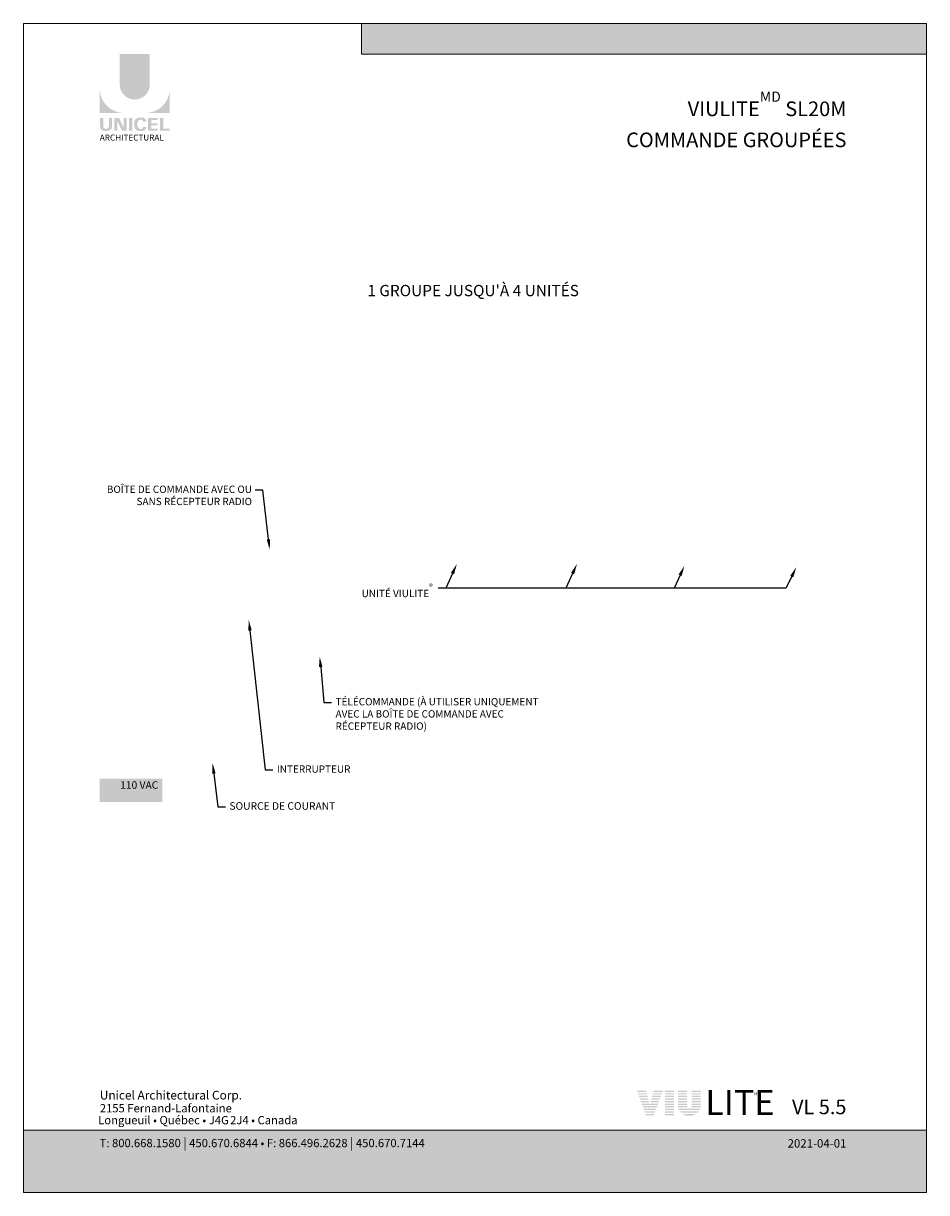
# Model space of a CAD drawing. Extents: x -12437 to -11924, y -178 to 250.
# Drawn here: x -12219 to -12185, y -50 to -6 of the extents above; entities that cross this region are included whole.
import ezdxf
from ezdxf import colors
from ezdxf.entities.mleader import LeaderData, LeaderLine
from ezdxf.math import Vec2, Vec3

# ---------------------------------------------------------------- set-up
doc = ezdxf.new("R2010")
doc.units = 0
doc.header["$LTSCALE"] = 5
doc.header["$MEASUREMENT"] = 0
doc.layers.get('0').update_dxf_attribs({"linetype": 'CONTINUOUS', "lineweight": 5})
doc.layers.get('DEFPOINTS').update_dxf_attribs({"linetype": 'CONTINUOUS', "lineweight": 5})
doc.layers.add('CADRESTITRE', color=4, linetype='CONTINUOUS', lineweight=5)
doc.layers.add('Catalogue Texte Français', color=7, linetype='CONTINUOUS', lineweight=5)
doc.styles.add('Archi_1', font='txt', dxfattribs={"height": 0.075})
doc.styles.add('Arial_Bold', font='txt')
doc.styles.add('Arial_Regular', font='arial.ttf', dxfattribs={"height": 0.3})
doc.styles.get("Standard").update_dxf_attribs({"font": 'stylu.ttf', "height": 0.0932})
doc.styles.add('STYLUS BT', font='arial.ttf', dxfattribs={"height": 0.1})

msp = doc.modelspace()

# ---------------------------------------------------------------- hatches: boundary and pattern name
at = {"ltscale": 0.15, "true_color": 0x009ada}
h = msp.add_hatch(color=142, dxfattribs=at)
h.dxf.hatch_style = 1
h.paths.add_polyline_path([(-12185.31830608147, -6.762274948478421), (-12206.59153274481, -6.762274948478307), (-12206.59153274481, -5.606465359832725), (-12185.31830608147, -5.606465359832612)])
h = msp.add_hatch(color=142, dxfattribs=at)
h.dxf.hatch_style = 1
h.paths.add_polyline_path([(-12215.70178280804, -7.907397980920763, 1), (-12214.56846066705, -7.907397980920877), (-12214.56846066705, -6.762257498230582), (-12215.70178280804, -6.762257498230582)])
h.paths.add_polyline_path([(-12216.452495011, -8.978754901789415), (-12215.55437126139, -8.978754901789415, -0.3952056669990863), (-12216.452495011, -8.108302091832769)])
h.paths.add_polyline_path([(-12213.81774846409, -8.978754901789415), (-12213.81774846409, -8.108302091832769, -0.3952056669990856), (-12214.7158722137, -8.978754901789415)])
at = {"ltscale": 0.15}
h = msp.add_hatch(color=256, dxfattribs=at)
h.dxf.hatch_style = 1
edge = h.paths.add_edge_path()
edge.add_arc((-12216.16065307466, -9.482731453058335), 0.1729426570829764, 273.103604498806, 355.76958488950123, ccw=False)
edge.add_line((-12216.15128967711, -9.655420449305865), (-12216.21638335786, -9.655420449305865))
edge.add_line((-12216.21638335786, -9.655420449305865), (-12216.28147703861, -9.655420449305865))
edge.add_arc((-12216.27211364106, -9.482731453061746), 0.1729426570787902, 184.2304151143707, 266.89639550351336, ccw=False)
edge.add_line((-12216.44458510872, -9.49548901869045), (-12216.44458510872, -9.16468979745008))
edge.add_line((-12216.44458510872, -9.164689797449995), (-12216.32292157469, -9.164689797449995))
edge.add_line((-12216.32292157469, -9.164689797449995), (-12216.32292157469, -9.483597833673201))
edge.add_arc((-12216.21638335786, -9.469958295061332), 0.107407768147751, 187.2955968264188, 352.7044031735812)
edge.add_line((-12216.10984514103, -9.483597833673201), (-12216.10984514103, -9.164689797449995))
edge.add_line((-12216.10984514103, -9.164689797449995), (-12215.988181607, -9.164689797449995))
edge.add_line((-12215.988181607, -9.164689797449995), (-12215.988181607, -9.495489018675642))
h.paths.add_polyline_path([(-12215.72447069287, -9.164689797450109), (-12215.55474367051, -9.535064685152491), (-12215.55474367051, -9.164689797449995), (-12215.43974672394, -9.164689797449995), (-12215.43974672394, -9.646667708952322), (-12215.62002265192, -9.646667708952208), (-12215.78974967429, -9.276292821250166), (-12215.78974967429, -9.645160277683289), (-12215.89913874988, -9.645160277683289), (-12215.89913874988, -9.164689797449995)])
h.paths.add_polyline_path([(-12215.34911980868, -9.646306491488048), (-12215.34911980868, -9.164689797449995), (-12215.22533905257, -9.164689797449995), (-12215.22533905257, -9.64664598472811)])
edge = h.paths.add_edge_path()
edge.add_line((-12214.86088852927, -9.659755861205412), (-12214.97139517943, -9.65975586120507))
edge.add_arc((-12214.95048912171, -9.460374856377229), 0.2004740590101356, 190.9370965101111, 264.01413513489115, ccw=False)
edge.add_arc((-12214.76804077704, -9.404573490292904), 0.3907167363267744, 159.884202838966, 193.8964392158631, ccw=False)
edge.add_arc((-12214.95048912039, -9.34877212173464), 0.2004740581772144, 95.985865261801, 156.9248638190155, ccw=False)
edge.add_line((-12214.97139517941, -9.149391117879844), (-12214.86088852933, -9.149391117879844))
edge.add_arc((-12214.8613690001, -9.314646841324105), 0.1652564219123463, 3.319302384980517, 89.83341654073251, ccw=False)
edge.add_line((-12214.69638981778, -9.305078435791046), (-12214.82076334369, -9.305078435791046))
edge.add_arc((-12214.90730664087, -9.312777773343981), 0.08688510852899069, 5.083943108341853, 89.42352345649329)
edge.add_arc((-12214.90725789706, -9.347900960830401), 0.1220066904974817, 89.61236610950824, 162.0971872271543)
edge.add_arc((-12214.76982112593, -9.404573490369074), 0.2704623183256485, 159.6221056250839, 200.3779087465979)
edge.add_arc((-12214.90725789527, -9.461246019546678), 0.1220066893788938, 197.9028445054691, 270.3887725634968)
edge.add_arc((-12214.90730664535, -9.496369209882658), 0.08688511262522125, 270.578079646959, 354.9160598739741)
edge.add_line((-12214.82076334369, -9.504068543293869), (-12214.69638981778, -9.504068543293869))
edge.add_arc((-12214.8613690001, -9.49450013776115), 0.1652564219125253, 270.1665834790653, 356.6806976151452, ccw=False)
h.paths.add_polyline_path([(-12214.50836262805, -9.367200210043364), (-12214.50836262805, -9.24499806234573), (-12214.27111028468, -9.24499806234573), (-12214.27111028468, -9.1690252093492), (-12214.50045272577, -9.1690252093492), (-12214.63214338417, -9.1690252093492), (-12214.63214338417, -9.650620238664231), (-12214.27111028468, -9.650620238664231), (-12214.27111028468, -9.574647385667816), (-12214.50836262805, -9.574647385667816), (-12214.50836262805, -9.44317306303978), (-12214.28568530327, -9.44317306303978), (-12214.28568530327, -9.367200210043364)])
h.paths.add_polyline_path([(-12214.05722104508, -9.574550995746648), (-12214.05722104508, -9.1690252093492), (-12214.1810018012, -9.1690252093492), (-12214.1810018012, -9.650620238664231), (-12213.82565836637, -9.650620238664231), (-12213.82565836637, -9.574550995746648)])
h = msp.add_hatch(color=256, dxfattribs=at)
h.dxf.hatch_style = 1
h.paths.add_polyline_path([(-12195.87919522154, -45.78062403865178), (-12196.2408680831, -45.78062403865178), (-12196.22191806747, -45.82930164491989), (-12195.86680518635, -45.82930164491989)])
h.paths.add_polyline_path([(-12195.85441515117, -45.87797925118801), (-12196.20296805184, -45.87797925118801), (-12196.18401803621, -45.92665685745615), (-12195.84202511598, -45.92665685745615)])
h.paths.add_polyline_path([(-12195.8296350808, -45.97533446372427), (-12196.16506802059, -45.97533446372427), (-12196.14611800496, -46.02401206999238), (-12195.81724504561, -46.02401206999238)])
h.paths.add_polyline_path([(-12195.80485501042, -46.07268967626052), (-12196.12716798933, -46.07268967626052), (-12196.1082179737, -46.12136728252864), (-12195.79246497524, -46.12136728252864)])
h.paths.add_polyline_path([(-12195.78007494006, -46.17004488879675), (-12196.08926795807, -46.17004488879675), (-12196.07031794244, -46.2187224950649), (-12195.76768490487, -46.2187224950649)])
h.paths.add_polyline_path([(-12195.75529486968, -46.26740010133301), (-12196.05136792682, -46.26740010133301), (-12196.03241791119, -46.31607770760112), (-12195.7429048345, -46.31607770760112)])
h.paths.add_polyline_path([(-12195.4666775936, -46.36475531386927), (-12196.01346789556, -46.36475531386927), (-12195.99451787993, -46.41343292013738), (-12195.48548012072, -46.41343292013738)])
h.paths.add_polyline_path([(-12195.50428264784, -46.4621105264055), (-12195.9755678643, -46.4621105264055), (-12195.95661784867, -46.51078813267364), (-12195.52308517496, -46.51078813267361)])
h.paths.add_polyline_path([(-12195.54188770208, -46.55946573894175), (-12195.93766783304, -46.55946573894175), (-12195.91871781742, -46.60814334520987), (-12195.5606902292, -46.60814334520987)])
h.paths.add_polyline_path([(-12195.57949275632, -46.65682095147798), (-12195.89976780179, -46.65682095147798), (-12195.87911144672, -46.70988169498693), (-12195.59998834239, -46.70988169498693)])
h.paths.add_polyline_path([(-12195.42907253937, -46.26740010133301), (-12195.72380491942, -46.26740010133301), (-12195.73619495461, -46.31607770760112), (-12195.44787506648, -46.31607770760112)])
h.paths.add_polyline_path([(-12195.39146748513, -46.17004488879675), (-12195.69902484905, -46.17004488879675), (-12195.71141488424, -46.2187224950649), (-12195.41027001225, -46.2187224950649)])
h.paths.add_polyline_path([(-12195.35386243089, -46.07268967626052), (-12195.67424477868, -46.07268967626052), (-12195.68663481387, -46.12136728252864), (-12195.37266495801, -46.12136728252864)])
h.paths.add_polyline_path([(-12195.31625737665, -45.97533446372427), (-12195.64946470831, -45.97533446372427), (-12195.6618547435, -46.02401206999238), (-12195.33505990377, -46.02401206999238)])
h.paths.add_polyline_path([(-12195.27865232241, -45.87797925118801), (-12195.62468463794, -45.87797925118801), (-12195.63707467313, -45.92665685745615), (-12195.29745484953, -45.92665685745615)])
h.paths.add_polyline_path([(-12195.24104726817, -45.78062403865178), (-12195.59990456757, -45.78062403865178), (-12195.61229460276, -45.82930164491989), (-12195.25984979529, -45.82930164491989)])
h = msp.add_hatch(color=256, dxfattribs=at)
h.dxf.hatch_style = 1
h.paths.add_polyline_path([(-12194.83049605321, -45.78062403865175), (-12195.17341306988, -45.78062403865175), (-12195.17341306988, -45.82930164491989), (-12194.83049605321, -45.82930164491989)])
h.paths.add_polyline_path([(-12194.83049605321, -45.87797925118801), (-12195.17341306988, -45.87797925118801), (-12195.17341306988, -45.92665685745615), (-12194.83049605321, -45.92665685745612)])
h.paths.add_polyline_path([(-12194.83049605321, -45.97533446372427), (-12195.17341306988, -45.97533446372427), (-12195.17341306988, -46.02401206999238), (-12194.83049605321, -46.02401206999238)])
h.paths.add_polyline_path([(-12194.83049605321, -46.07268967626052), (-12195.17341306988, -46.07268967626052), (-12195.17341306988, -46.12136728252864), (-12194.83049605321, -46.12136728252864)])
h.paths.add_polyline_path([(-12194.83049605321, -46.17004488879675), (-12195.17341306988, -46.17004488879675), (-12195.17341306988, -46.2187224950649), (-12194.83049605321, -46.2187224950649)])
h.paths.add_polyline_path([(-12194.83049605321, -46.26740010133301), (-12195.17341306988, -46.26740010133301), (-12195.17341306988, -46.31607770760112), (-12194.83049605321, -46.31607770760112)])
h.paths.add_polyline_path([(-12194.83049605321, -46.36475531386924), (-12195.17341306988, -46.36475531386927), (-12195.17341306988, -46.41343292013738), (-12194.83049605321, -46.41343292013738)])
h.paths.add_polyline_path([(-12194.83049605321, -46.4621105264055), (-12195.17341306988, -46.4621105264055), (-12195.17341306988, -46.51078813267361), (-12194.83049605321, -46.51078813267364)])
h.paths.add_polyline_path([(-12194.83049605321, -46.55946573894175), (-12195.17341306988, -46.55946573894175), (-12195.17341306988, -46.60814334520987), (-12194.83049605321, -46.60814334520987)])
h.paths.add_polyline_path([(-12194.83049605321, -46.65682095147798), (-12195.17341306988, -46.65682095147798), (-12195.17341306988, -46.70988169498693), (-12194.83049605321, -46.7098816949869)])
h = msp.add_hatch(color=256, dxfattribs=at)
h.dxf.hatch_style = 1
h.paths.add_polyline_path([(-12194.34353128247, -45.78062403865175), (-12194.68474852035, -45.78062403865175), (-12194.68474852035, -45.82930164491989), (-12194.34353128247, -45.82930164491989)])
h.paths.add_polyline_path([(-12194.34353128247, -45.87797925118804), (-12194.68474852035, -45.87797925118801), (-12194.68474852035, -45.92665685745612), (-12194.34353128247, -45.92665685745612)])
h.paths.add_polyline_path([(-12194.34353128247, -45.97533446372427), (-12194.68474852035, -45.97533446372427), (-12194.68474852035, -46.02401206999238), (-12194.34353128247, -46.02401206999238)])
h.paths.add_polyline_path([(-12194.34353128247, -46.07268967626052), (-12194.68474852035, -46.07268967626052), (-12194.68474852035, -46.12136728252864), (-12194.34353128247, -46.12136728252864)])
h.paths.add_polyline_path([(-12194.34353128247, -46.17004488879675), (-12194.68474852035, -46.17004488879675), (-12194.68474852035, -46.2187224950649), (-12194.34353128247, -46.2187224950649)])
h.paths.add_polyline_path([(-12194.34353128247, -46.26740010133301), (-12194.68474852035, -46.26740010133301), (-12194.68474852035, -46.31607770760112), (-12194.34353128247, -46.31607770760112)])
h.paths.add_polyline_path([(-12194.33954983694, -46.36475531386927), (-12194.68474852035, -46.36475531386927), (-12194.68474852035, -46.40678108861792, 0.004154694683758268), (-12194.68307144345, -46.41343292013738), (-12194.30896898322, -46.41343292013738, -0.1410995661375329)])
h.paths.add_polyline_path([(-12193.83960072433, -46.4621105264055), (-12194.66708131477, -46.4621105264055, 0.03269416066897692), (-12194.64387567637, -46.51078813267364), (-12193.86280636273, -46.51078813267364, 0.03269416066897498)])
h.paths.add_polyline_path([(-12193.89475416505, -46.55946573894175), (-12194.61192787405, -46.55946573894175, 0.0396469503594795), (-12194.5683094571, -46.60814334520987), (-12193.938372582, -46.60814334520987, 0.03964695035947733)])
h.paths.add_polyline_path([(-12194.00041942522, -46.65682095147798), (-12194.50626261388, -46.65682095147798, 0.1621682125944072), (-12194.25334101955, -46.72087196859408, 0.1621682125943888)])
h.paths.add_polyline_path([(-12193.82193351876, -46.36475531386927), (-12194.16713220216, -46.36475531386927, -0.1410995661375386), (-12194.19771305588, -46.41343292013738), (-12193.82361059565, -46.41343292013738, 0.004154694683846199), (-12193.82193351876, -46.40678108861778)])
h.paths.add_polyline_path([(-12193.82193351876, -46.26740010133301), (-12194.16315075664, -46.26740010133301), (-12194.16315075664, -46.31607770760112), (-12193.82193351876, -46.31607770760112)])
h.paths.add_polyline_path([(-12193.82193351876, -46.17004488879675), (-12194.16315075664, -46.17004488879675), (-12194.16315075664, -46.2187224950649), (-12193.82193351876, -46.2187224950649)])
h.paths.add_polyline_path([(-12193.82193351876, -46.07268967626052), (-12194.16315075664, -46.07268967626052), (-12194.16315075664, -46.12136728252864), (-12193.82193351876, -46.12136728252864)])
h.paths.add_polyline_path([(-12193.82193351876, -45.97533446372427), (-12194.16315075664, -45.97533446372427), (-12194.16315075664, -46.02401206999238), (-12193.82193351876, -46.02401206999241)])
h.paths.add_polyline_path([(-12193.82193351876, -45.87797925118804), (-12194.16315075664, -45.87797925118804), (-12194.16315075664, -45.92665685745612), (-12193.82193351876, -45.92665685745612)])
h.paths.add_polyline_path([(-12193.82193351876, -45.78062403865175), (-12194.16315075664, -45.78062403865175), (-12194.16315075664, -45.82930164491989), (-12193.82193351876, -45.82930164491989)])
at = {"ltscale": 0.15, "true_color": 0x009ada}
h = msp.add_hatch(color=142, dxfattribs=at)
h.dxf.hatch_style = 1
h.paths.add_polyline_path([(-12219.32904228418, -47.27322251464804), (-12219.32904228418, -49.62035926921354), (-12185.31830608147, -49.62035926921354), (-12185.31830608147, -47.27203602930612)])
at = {"layer": 'Catalogue Texte Français', "ltscale": 0.15, "true_color": 0xfffffe}
h = msp.add_hatch(color=7, dxfattribs=at)
h.dxf.hatch_style = 1
h.paths.add_polyline_path([(-12216.45087451782, -34.91449449982107), (-12214.09316810271, -34.91449449982107), (-12214.09316810271, -34.04006215252943), (-12216.45087451782, -34.04006215252943)])

# ---------------------------------------------------------------- linework, layer by layer
at = {"color": 142, "ltscale": 0.15, "true_color": 0x009ada}
for p, q in [((-12206.59153274481, -6.762274948478307), (-12206.59153274481, -5.606465359832669)), ((-12185.31830608147, -6.762274948478421), (-12206.59153274481, -6.762274948478307))]:
    msp.add_line(p, q, dxfattribs=at)
msp.add_lwpolyline([(-12219.32904228418, -47.27322251464804), (-12219.32904228418, -49.62035926921354), (-12185.31830608147, -49.62035926921354), (-12185.31830608147, -47.27203602930612)], close=True, dxfattribs=at)
at = {"layer": 'DEFPOINTS', "color": 7, "ltscale": 0.15}
msp.add_lwpolyline([(-12219.32904583848, -5.606466231959441), (-12185.31830608147, -5.606466231959441), (-12185.31830608147, -49.62035928525481), (-12219.32904583848, -49.62035928525481)], close=True, dxfattribs=at)

# ---------------------------------------------------------------- texts
at = {"ltscale": 0.15}
for s, width, gutter_width, insert, char_height, attachment_point, style in [('ARCHITECTURAL', 2.504393098391347, 1.5, (-12216.45087451782, -9.79227867095662), 0.2254829940247736, 1, 'Arial_Regular'), ('{\\C7;VL 5.5}', 3.515163918906183, 1.25, (-12188.33748160661, -46.11847704892787), 0.5503688251275861, 3, 'STYLUS BT')]:
    msp.add_mtext_dynamic_manual_height_columns(s, width=width, gutter_width=gutter_width, heights=[0], dxfattribs=dict(at, insert=insert, char_height=char_height, attachment_point=attachment_point, style=style))
at = {"color": 7, "ltscale": 0.15, "attachment_point": 1}
for s, width, gutter_width, insert, char_height, style in [('Unicel Architectural Corp.', 285.594095782044, 100, (-12216.45087451782, -45.78827405663949), 0.3276118401824336, 'Arial_Bold'), ('{\\fArial|b0|i0|c0|p34;2155 Fernand-Lafontaine}', 11.90445665505304, 0.375, (-12216.45313356718, -46.28802797889628), 0.3111305846506552, 'Archi_1'), ('{\\fArial|b0|i0|c0|p34; Longueuil • Québec • J4G{\\W0.5; }2J4 • Canada}', 8.988005599474747, 0.375, (-12216.60762418998, -46.7367539513597), 0.3111305846506552, 'Archi_1')]:
    msp.add_mtext_dynamic_manual_height_columns(s, width=width, gutter_width=gutter_width, heights=[0], dxfattribs=dict(at, insert=insert, char_height=char_height, style=style))
at = {"color": 142, "ltscale": 0.15, "true_color": 0x009ada, "insert": (-12193.65456912544, -45.75276938065841), "char_height": 0.9448818719999998, "attachment_point": 1, "style": 'STYLUS BT'}
msp.add_mtext_dynamic_manual_height_columns('{\\fFutura (Light)|b0|i0|c0|p34;LITE}', width=52.18469289703535, gutter_width=30, heights=[0], dxfattribs=at)
at = {"color": 7, "ltscale": 0.15, "true_color": 0xffffff, "insert": (-12216.45960887252, -47.57294992065695), "char_height": 0.3111305846506552, "attachment_point": 1, "style": 'Archi_1'}
msp.add_mtext_dynamic_manual_height_columns('{\\fArial|b0|i0|c0|p34;T: 800.668.1580 \\H1.0833x;|\\H0.92311x; 450.670.6844 • F: 866.496.2628 \\H1.0833x;|\\H0.92311x; 450.670.7144}', width=13.78564005353979, gutter_width=0.5, heights=[0], dxfattribs=at)
at = {"layer": 'CADRESTITRE', "color": 7, "insert": (-12188.33748131019, -47.60866449080007), "char_height": 0.3162792414160335, "attachment_point": 3, "style": 'STYLUS BT'}
msp.add_mtext_dynamic_manual_height_columns('\\pxqr;{\\C0;\\c16777215;2021-04-01}', width=1.669308049487881, gutter_width=1.25, heights=[0], dxfattribs=at)
at = {"layer": 'Catalogue Texte Français', "ltscale": 0.15, "insert": (-12188.33748131019, -8.171737575655097), "char_height": 0.551181092, "attachment_point": 3, "style": 'STYLUS BT'}
msp.add_mtext_dynamic_manual_height_columns('\\pxqr;{\\C142;\\c14326272;VIULITE\\A1;\\H0.7x;\\SMD^ ;\\A0;\\H1.42855x; SL20M\\PCOMMANDE GROUPÉES}', width=11.946467589647, gutter_width=35, heights=[0], dxfattribs=at)
at = {"layer": 'Catalogue Texte Français', "color": 7, "ltscale": 0.15, "attachment_point": 1, "style": 'STYLUS BT'}
for s, width, gutter_width, insert, char_height in [("\\pxqc;1 GROUPE JUSQU'À 4 UNITÉS", 28.11339315391706, 1.25, (-12216.45087451782, -15.45101757139124), 0.4251968423999999), ('{\\C256;\\c0;110 VAC}', 219.4237637022597, 30, (-12215.68481320765, -34.13601368591893), 0.2834645615999999)]:
    msp.add_mtext_dynamic_manual_height_columns(s, width=width, gutter_width=gutter_width, heights=[0], dxfattribs=dict(at, insert=insert, char_height=char_height))
at = {"layer": 'Catalogue Texte Français', "color": 18, "true_color": 0x000000, "char_height": 0.275590546, "style": 'STYLUS BT'}
for s, insert, width, attachment_point in [('\\pxqr;BOÎTE DE COMMANDE AVEC OU SANS RÉCEPTEUR RADIO', (-12210.72043256958, -23.00658006799332), 6.188251397978188, 3), ('\\pxqr;UNITÉ VIULITE{\\A1;\\H0.75831x;\\S®^ ;} ', (-12203.91606884188, -26.70335693249134), 6.188251397978188, 3), ('TÉLÉCOMMANDE (À UTILISER UNIQUEMENT AVEC LA BOÎTE DE COMMANDE AVEC RÉCEPTEUR RADIO)', (-12207.57469327837, -31.0026928396214), 8.529641214148892, 1), ('INTERRUPTEUR', (-12209.78538427385, -33.53910828327227), 6.188251397978188, 1)]:
    msp.add_mtext(s, dxfattribs=dict(at, insert=insert, width=width, attachment_point=attachment_point))
at = {"layer": 'Catalogue Texte Français', "color": 18, "ltscale": 0.15, "true_color": 0x000000, "insert": (-12211.57121829196, -34.92418660527639), "char_height": 0.2834645615999999, "width": 219.4237637022597, "attachment_point": 1, "style": 'STYLUS BT'}
msp.add_mtext('SOURCE DE COURANT', dxfattribs=at)
at = {"layer": 'Catalogue Texte Français', "color": 1, "ltscale": 0.15, "insert": (-12191.81498438888, -45.83979985107689), "char_height": 0.118110234, "attachment_point": 1, "style": 'STYLUS BT'}
msp.add_mtext_dynamic_manual_height_columns('{\\C256;MD}', width=3.0895651995761, gutter_width=30, heights=[0], dxfattribs=at)

# ---------------------------------------------------------------- leaders
at = {"layer": 'Catalogue Texte Français', "color": 3, "ltscale": 0.15}
ml = msp.add_multileader_mtext('Standard', dxfattribs=at)
ml.set_content('', color=3)
ml.set_leader_properties()
ml.build(insert=Vec2(0, 0))
ml.multileader.update_dxf_attribs({"text_right_attachment_type": 6, "dogleg_length": 0.36, "arrow_head_size": 0.39370078})
ctx = ml.context
ctx.base_point, ctx.char_height, ctx.arrow_head_size, ctx.landing_gap_size, ctx.plane_origin = Vec3(-12210.60557846965, -23.17541717525856), 0.0036692912696, 0.39370078, 0.003543307019999999, Vec3(-12219.09451715669, -22.47877164538218)
ctx.right_attachment, ctx.text_align_type = 6, 2
notes = []
notes.append((ctx, [(1, (1, 1, 0), (-12210.30961094611, -23.17725182089336), (-1, 0), 0.2888809095052515, [(0, [(-12210.05581900886, -25.42059467011822)], 0, [])])]))
ctx.mtext.insert, ctx.mtext.alignment, ctx.mtext.flow_direction = Vec3(-12210.60203516263, -23.17358252962375), 3, 5
ml = msp.add_multileader_mtext('Standard', dxfattribs=at)
ml.set_content('', color=3)
ml.set_leader_properties()
ml.build(insert=Vec2(0, 0))
ml.multileader.update_dxf_attribs({"text_right_attachment_type": 6, "dogleg_length": 0.36, "arrow_head_size": 0.39370078})
ctx = ml.context
ctx.base_point, ctx.char_height, ctx.arrow_head_size, ctx.landing_gap_size, ctx.plane_origin = Vec3(-12203.7180617722, -26.87035939412177), 0.0036692912696, 0.39370078, 0.003543307019999999, Vec3(-12199.93076547444, -26.34712721025729)
ctx.right_attachment, ctx.text_align_type = 6, 2
notes.append((ctx, [(0, (1, 1, 0), (-12203.42209424865, -26.87219403975658), (-1, 0), 0.2888809095052515, [(0, [(-12203.00820829623, -25.95617266374228)], 0, [])])]))
ctx.mtext.insert, ctx.mtext.text_direction, ctx.mtext.alignment, ctx.mtext.flow_direction, ctx.mtext.extrusion = Vec3(-12203.71451846518, -26.86852474848697), Vec3(-1, 0), 3, 5, Vec3(0, 0, -1)
ml = msp.add_multileader_mtext('Standard', dxfattribs=at)
ml.set_content('', color=3)
ml.set_leader_properties()
ml.build(insert=Vec2(0, 0))
ml.multileader.update_dxf_attribs({"text_right_attachment_type": 6, "dogleg_length": 0.36, "arrow_head_size": 0.39370078})
ctx = ml.context
ctx.base_point, ctx.char_height, ctx.arrow_head_size, ctx.landing_gap_size, ctx.plane_origin = Vec3(-12203.7180617722, -26.87035939412177), 0.0036692912696, 0.39370078, 0.003543307019999999, Vec3(-12195.40792771953, -26.34712721025729)
ctx.right_attachment, ctx.text_align_type = 6, 2
notes.append((ctx, [(0, (1, 1, 0), (-12198.89925649374, -26.87219403975658), (-1, 0), 4.811718664415394, [(0, [(-12198.48537054132, -25.95617266374228)], 0, [])])]))
ctx.mtext.insert, ctx.mtext.text_direction, ctx.mtext.alignment, ctx.mtext.flow_direction, ctx.mtext.extrusion = Vec3(-12203.71451846518, -26.86852474848697), Vec3(-1, 0), 3, 5, Vec3(0, 0, -1)
ml = msp.add_multileader_mtext('Standard', dxfattribs=at)
ml.set_content('', color=3)
ml.set_leader_properties()
ml.build(insert=Vec2(0, 0))
ml.multileader.update_dxf_attribs({"text_right_attachment_type": 6, "dogleg_length": 0.36, "arrow_head_size": 0.39370078})
ctx = ml.context
ctx.base_point, ctx.char_height, ctx.arrow_head_size, ctx.landing_gap_size, ctx.plane_origin = Vec3(-12203.7180617722, -26.87035939412177), 0.0036692912696, 0.39370078, 0.003543307019999999, Vec3(-12191.3368878417, -26.34712721025729)
ctx.right_attachment, ctx.text_align_type = 6, 2
notes.append((ctx, [(0, (1, 1, 0), (-12194.82821661592, -26.87219403975658), (-1, 0), 8.882758542241874, [(0, [(-12194.43540222673, -26.02323017129288)], 0, [])])]))
ctx.mtext.insert, ctx.mtext.text_direction, ctx.mtext.alignment, ctx.mtext.flow_direction, ctx.mtext.extrusion = Vec3(-12203.71451846518, -26.86852474848697), Vec3(-1, 0), 3, 5, Vec3(0, 0, -1)
ml = msp.add_multileader_mtext('Standard', dxfattribs=at)
ml.set_content('', color=3)
ml.set_leader_properties()
ml.build(insert=Vec2(0, 0))
ml.multileader.update_dxf_attribs({"text_right_attachment_type": 6, "dogleg_length": 0.36, "arrow_head_size": 0.39370078})
ctx = ml.context
ctx.base_point, ctx.char_height, ctx.arrow_head_size, ctx.landing_gap_size, ctx.plane_origin = Vec3(-12203.7180617722, -26.87035939412177), 0.0036692912696, 0.39370078, 0.003543307019999999, Vec3(-12187.12473768584, -26.34712721025729)
ctx.right_attachment, ctx.text_align_type = 6, 2
notes.append((ctx, [(0, (1, 1, 0), (-12190.61606646005, -26.87219403975658), (-1, 0), 13.094908698105, [(0, [(-12190.22411115719, -26.07627144384895)], 0, [])])]))
ctx.mtext.insert, ctx.mtext.text_direction, ctx.mtext.alignment, ctx.mtext.flow_direction, ctx.mtext.extrusion = Vec3(-12203.71451846518, -26.86852474848697), Vec3(-1, 0), 3, 5, Vec3(0, 0, -1)
ml = msp.add_multileader_mtext('Standard', dxfattribs=at)
ml.set_content('', color=3)
ml.set_leader_properties()
ml.build(insert=Vec2(0, 0))
ml.multileader.update_dxf_attribs({"text_right_attachment_type": 6, "dogleg_length": 0.36, "arrow_head_size": 0.39370078})
ctx = ml.context
ctx.base_point, ctx.char_height, ctx.arrow_head_size, ctx.landing_gap_size, ctx.plane_origin = Vec3(-12209.93210452223, -33.70794539053756), 0.0036692912696, 0.39370078, 0.003543307019999999, Vec3(-12213.54073550557, -33.01129986066118)
ctx.right_attachment = 6
notes.append((ctx, [(0, (1, 1, 0), (-12210.22098543174, -33.70794539053756), (1, 0), 0.2888809095052515, [(0, [(-12210.83987451804, -28.06941682223939)], 0, [])])]))
ctx.mtext.insert, ctx.mtext.flow_direction = Vec3(-12209.92856121521, -33.7061107449027), 5
ml = msp.add_multileader_mtext('Standard', dxfattribs=at)
ml.set_content('', color=3)
ml.set_leader_properties()
ml.build(insert=Vec2(0, 0))
ml.multileader.update_dxf_attribs({"text_right_attachment_type": 6, "dogleg_length": 0.36, "arrow_head_size": 0.39370078})
ctx = ml.context
ctx.base_point, ctx.char_height, ctx.arrow_head_size, ctx.landing_gap_size, ctx.plane_origin = Vec3(-12207.72141352676, -31.17152994688658), 0.0036692912696, 0.39370078, 0.003543307019999999, Vec3(-12211.3300445101, -30.47488441701026)
ctx.right_attachment = 6
notes.append((ctx, [(0, (1, 1, 0), (-12208.01029443627, -31.17152994688658), (1, 0), 0.2888809095052515, [(0, [(-12208.17048896609, -29.4425248926037)], 0, [])])]))
ctx.mtext.insert, ctx.mtext.flow_direction = Vec3(-12207.71787021974, -31.16969530125183), 5
ml = msp.add_multileader_mtext('Standard', dxfattribs=at)
ml.set_content('', color=3)
ml.set_leader_properties()
ml.build(insert=Vec2(0, 0))
ml.multileader.update_dxf_attribs({"text_right_attachment_type": 6, "dogleg_length": 0.36, "arrow_head_size": 0.39370078})
ctx = ml.context
ctx.base_point, ctx.char_height, ctx.arrow_head_size, ctx.landing_gap_size, ctx.plane_origin = Vec3(-12211.71793854034, -35.09302371254157), 0.0036692912696, 0.39370078, 0.003543307019999999, Vec3(-12215.32656952369, -34.39637818266525)
ctx.right_attachment = 6
notes.append((ctx, [(0, (1, 1, 0), (-12212.00681944985, -35.09302371254157), (1, 0), 0.2888809095052515, [(0, [(-12212.20491311788, -33.44828138055377)], 0, [])])]))
ctx.mtext.insert, ctx.mtext.flow_direction = Vec3(-12211.71439523332, -35.09118906690682), 5
for ctx, leaders in notes:
    for number, flags, end, landing, length, lines in leaders:
        leader = LeaderData()
        leader.index, (leader.has_last_leader_line, leader.has_dogleg_vector, leader.attachment_direction) = number, flags
        leader.last_leader_point, leader.dogleg_vector, leader.dogleg_length = Vec3(end), Vec3(landing), length
        for number, points, colour, breaks in lines:
            line = LeaderLine()
            line.index, line.vertices, line.color, line.breaks = number, Vec3.list(points), colors.encode_raw_color(colour), breaks
            leader.lines.append(line)
        ctx.leaders.append(leader)

doc.saveas('drawing.dxf')
